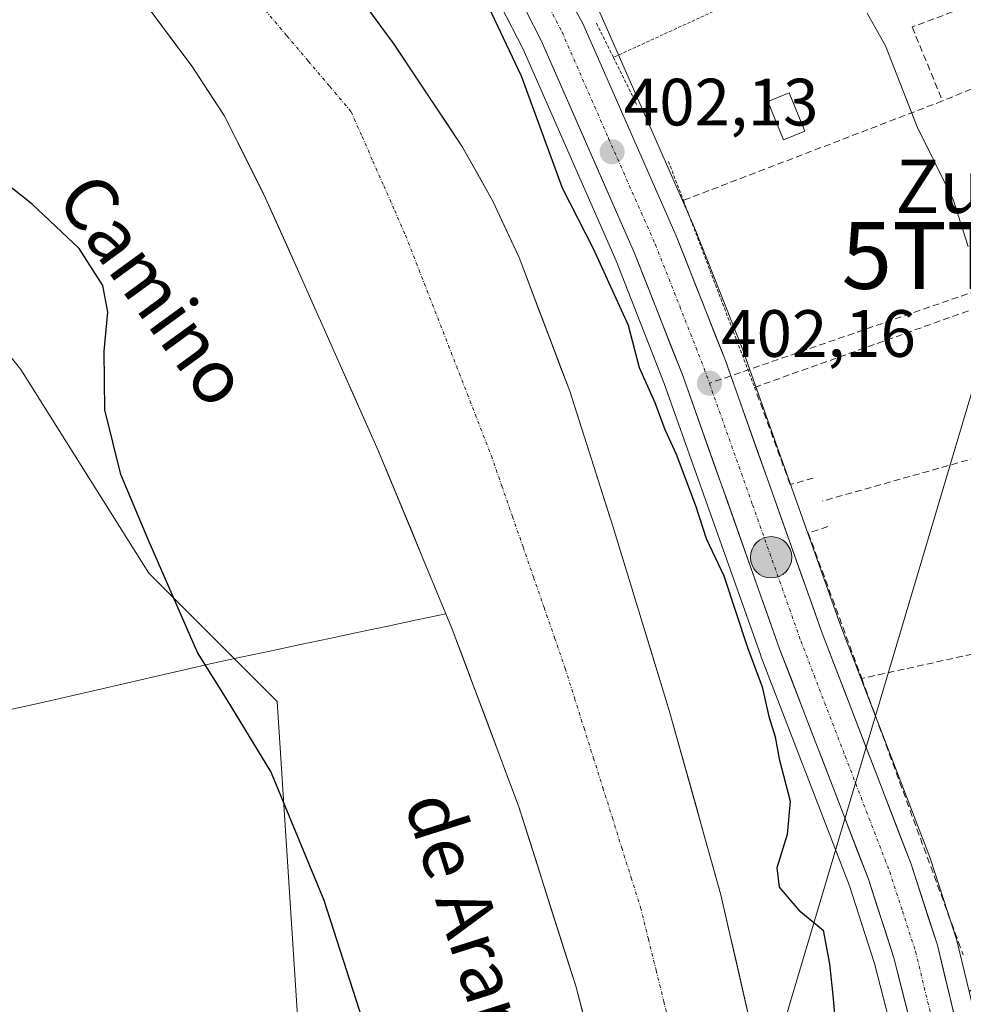
# Model space of a CAD drawing. Units: metres. Extents: x 596999 to 600458, y 4742996 to 4745358.
# Drawn here: x 597654 to 597795, y 4744861 to 4745008 of the extents above; entities that cross this region are included whole.
import ezdxf
from ezdxf.enums import TextEntityAlignment as Align

# ---------------------------------------------------------------- set-up
doc = ezdxf.new("R2010")
doc.units = ezdxf.units.M
doc.header["$MEASUREMENT"] = 0
for name, pattern in [('TRAZO_Y_PUNTO', [1, 0.5, -0.25, 0, -0.25]), ('TRAZOS', [0.75, 0.5, -0.25]), ('TRAZOSX2', [1.5, 1, -0.5])]:
    doc.linetypes.add(name, pattern=pattern)
doc.layers.get('0').update_dxf_attribs({"lineweight": 5})
for name, color, linetype, lineweight in [('Arbolado forestal CxS', 92, 'Continuous', 0), ('Carretera de calzada única', 19, 'Continuous', 13), ('Carretera de calzada única Cxs', 19, 'Continuous', 13), ('Carretera de calzada única eje', 19, 'TRAZO_Y_PUNTO', 0), ('Carátula', 7, 'Continuous', 5), ('Corriente natural Cxs', 5, 'Continuous', 13), ('Corriente natural eje', 5, 'TRAZO_Y_PUNTO', 0), ('Corriente natural lineal', 142, 'Continuous', 13), ('Corriente natural superficial', 5, 'Continuous', 13), ('Cultivos herbáceos CxS', 92, 'Continuous', 0), ('Curva de nivel maestra', 36, 'Continuous', 30), ('Curva de nivel normal', 36, 'Continuous', 0), ('Edificación ligera', 1, 'Continuous', 0), ('Edificación ligera Cxs', 1, 'Continuous', 0), ('Huerta CxS', 92, 'Continuous', 0), ('Muro lineal', 1, 'TRAZOSX2', 13), ('Núcleo urbano CxS', 19, 'Continuous', 0), ('Punto de cota en terreno', 7, 'Continuous', 0), ('Punto kilométrico de carretera', 7, 'Continuous', 0), ('Rótulo de punto de cota en terreno', 19, 'Continuous', 0), ('Senda', 19, 'TRAZOSX2', 0), ('Suelo desnudo CxS', 43, 'Continuous', 0), ('Tendido', 6, 'Continuous', 0), ('Texto cartográfico', 19, 'Continuous', 0), ('Torre de tendido puntual', 7, 'Continuous', 0), ('Valla', 19, 'TRAZOS', 0)]:
    doc.layers.add(name, color=color, linetype=linetype, lineweight=lineweight)
doc.styles.add('Arial', font='txt', dxfattribs={"height": 0.2})

# ---------------------------------------------------------------- blocks, each defined once
blk = doc.blocks.new('*U154')
at = {"layer": 'Cultivos herbáceos CxS', "color": 92, "linetype": 'Continuous', "lineweight": 0}
blk.add_polyline3d([(597493.7927, 4745060.9233, 413.2653), (597538.0567, 4745013.2739, 408.528), (597553.9465, 4745012.1389, 405.5193), (597560.8027, 4745015.3921, 403.8119), (597630.4323, 4744991.6321, 400.19), (597638.7047, 4744974.5055, 400.2034), (597653.8267, 4744955.7499, 400.089), (597672.9613, 4744925.2225, 400.3876), (597692.1933, 4744905.9899, 399.3132), (597695.6943, 4744851.9011, 401.8734), (597696.3171, 4744850.8867, 401.8549), (597695.9407, 4744850.8155, 401.8855), (597694.6871, 4744854.1285, 401.8983), (597685.3675, 4744850.9817, 402.03), (597670.7443, 4744846.0441, 401.943), (597660.5629, 4744842.6063, 402.1092), (597589.6489, 4744830.6379, 405.3507), (597565.2735, 4744826.2059, 407.7138), (597529.3763, 4744821.3319, 408.6674), (597522.4609, 4744746.1613, 408.2108), (597493.8067, 4744740.7967, 409.2661)], dxfattribs=at)
blk = doc.blocks.new('*U157')
at = {"layer": 'Núcleo urbano CxS', "color": 19, "linetype": 'Continuous', "lineweight": 0}
for points in [[(597789.3705, 4744836.7073, 402.0396), (597781.6673, 4744866.7643, 401.9128), (597777.9013, 4744878.3777, 401.8929), (597764.6405, 4744912.8223, 401.0076), (597764.6167, 4744912.8859, 401.008), (597750.1695, 4744953.6397, 401.4341), (597742.9395, 4744972.0281, 401.5632), (597729.0183, 4745003.7541, 401.083), (597722.3621, 4745016.7903, 401.1202)], [(597740.7061, 4745008.7883, 402.4248), (597754.7061, 4744976.9683, 402.2481), (597754.7513, 4744976.8599, 402.2482), (597762.1113, 4744958.1799, 402.3939), (597762.1433, 4744958.0947, 402.3959), (597776.6143, 4744917.3003, 402.4734), (597789.9297, 4744882.6817, 402.8476), (597789.9729, 4744882.5583, 402.8499), (597793.9229, 4744870.4183, 402.5506), (597793.9871, 4744870.1911, 402.5416), (597795.8241, 4744862.5459, 402.3103), (597797.8871, 4744853.9609, 402.672), (597798.5493, 4744851.2043, 402.8012), (597798.8813, 4744849.8221, 402.813), (597798.9271, 4744849.6307, 402.8148), (597798.9503, 4744849.5265, 402.8156), (597799.3805, 4744847.4055, 402.8316), (597803.0785, 4744829.1153, 402.8882), (597813.2717, 4744780.5085, 403.4013), (597818.5029, 4744753.0197, 403.5249), (597823.2369, 4744725.3969, 403.978)]]:
    blk.add_polyline3d(points, dxfattribs=at)
blk = doc.blocks.new('*U160')
at = {"layer": 'Suelo desnudo CxS', "color": 43, "linetype": 'Continuous', "lineweight": 0}
for points in [[(597764.9701, 4744716.0701, 395.9862), (597759.7601, 4744745.5001, 395.9554), (597754.2901, 4744774.8601, 396.1253), (597753.1516, 4744782.0512, 396.5479), (597753.0363, 4744782.7797, 396.5652), (597752.9001, 4744783.6401, 396.5363), (597751.8349, 4744790.3546, 396.1667), (597751.8325, 4744790.3696, 396.1658), (597751.7801, 4744790.7001, 396.146), (597751.771, 4744790.7573, 396.1426), (597751.0801, 4744795.1201, 396.0425), (597747.8801, 4744815.4001, 396.2064), (597743.0801, 4744839.4301, 396.2286), (597736.9801, 4744863.2001, 396.3515), (597728.3201, 4744890.4001, 396.1518), (597718.3101, 4744917.1201, 396.0552), (597717.4601, 4744919.1701, 396.051), (597707.3101, 4744943.6401, 395.9769), (597695.6301, 4744969.8801, 396.4288), (597690.2201, 4744981.9901, 396.7524), (597684.2601, 4744993.8001, 396.8636), (597679.4601, 4745001.1401, 396.9561), (597672.5701, 4745010.3801, 397.031)], [(597701.8501, 4745015.2001, 396.8239), (597709.6901, 4745004.5101, 397.6578), (597719.9701, 4744989.0901, 397.4766), (597724.4701, 4744980.9701, 397.481), (597728.4201, 4744972.5501, 396.8005), (597736.0001, 4744952.5001, 396.9022), (597742.5201, 4744932.1201, 396.8079), (597750.9101, 4744904.6801, 396.3166), (597758.6401, 4744877.0701, 396.543), (597764.1901, 4744852.8101, 396.1199), (597769.5501, 4744828.5301, 396.4476), (597774.8901, 4744809.2401, 396.7416), (597778.334, 4744796.0717, 397.4203), (597778.5201, 4744795.3601, 397.4685), (597778.8197, 4744794.22, 397.5363), (597779.9601, 4744789.8801, 397.0404), (597780.048, 4744789.3136, 396.9073), (597780.1401, 4744788.7201, 396.7671), (597780.3172, 4744787.5751, 396.4942), (597782.8101, 4744771.4601, 396.0494), (597785.2201, 4744752.9801, 396.4939), (597788.3401, 4744737.2901, 396.4497), (597793.7701, 4744713.8501, 396.3703)]]:
    blk.add_polyline3d(points, dxfattribs=at)
blk = doc.blocks.new('*U217')
at = {"layer": 'Curva de nivel maestra', "color": 36, "linetype": 'Continuous', "lineweight": 30}
blk.add_polyline3d([(597752.98, 4744722.23, 400), (597750.16, 4744732.08, 400), (597746.32, 4744741.7, 400), (597740.46, 4744752.62, 400), (597731.92, 4744765.76, 400), (597725.2, 4744778.48, 400), (597721.32, 4744794.13, 400), (597716.61, 4744817.39, 400), (597708.39, 4744847.84, 400), (597699.24, 4744876.19, 400), (597691.26, 4744895.54, 400), (597684.72, 4744906.26, 400), (597680.25, 4744913.33, 400), (597672.87, 4744930.3, 400), (597668.78, 4744940.02, 400), (597666.37, 4744949.71, 400), (597666.3, 4744958.49, 400), (597666.85, 4744964.35, 400), (597666.07, 4744968.34, 400), (597662.54, 4744973.87, 400), (597655.5, 4744980.55, 400), (597643.8, 4744989.75, 400), (597639.31, 4744994.67, 400), (597630.74, 4745011.76, 400)], dxfattribs=at)
blk = doc.blocks.new('5PATER')
at = {"layer": 'Carátula', "linetype": 'Continuous', "lineweight": 5}
h = blk.add_hatch(color=250, dxfattribs=at)
edge = h.paths.add_edge_path()
edge.add_ellipse((0, 0.01), major_axis=(-1.33, -1.34), ratio=0.999422, start_angle=0, end_angle=360)
blk = doc.blocks.new('5TTEND')
blk.add_text('5TTEND', height=10).set_placement((0, 0), align=Align.MIDDLE_CENTER)
blk = doc.blocks.new('5HITCA')
at = {"layer": 'Carátula', "linetype": 'Continuous', "lineweight": 5}
h = blk.add_hatch(color=1, dxfattribs=at)
edge = h.paths.add_edge_path()
edge.add_arc((0, 0), 3.1, 0.0011, 360.0011)
at = {"layer": 'Carátula', "color": 250, "linetype": 'Continuous', "lineweight": 5}
blk.add_circle((0, 0, 0), 3.1, dxfattribs=at)

msp = doc.modelspace()

# ---------------------------------------------------------------- linework, layer by layer
at = {"layer": 'Arbolado forestal CxS', "color": 92, "linetype": 'Continuous', "lineweight": 0}
for points in [[(597441.66, 4745095.3, 415.5), (597449.62, 4745094.19, 415.07), (597460.88, 4745080.53, 414.64), (597475.63, 4745084.75, 414.26), (597493.79, 4745060.92, 413.27), (597538.06, 4745013.27, 408.53), (597553.95, 4745012.14, 405.52), (597560.8, 4745015.39, 403.81), (597630.43, 4744991.63, 400.19), (597638.7, 4744974.51, 400.2), (597653.83, 4744955.75, 400.09), (597672.96, 4744925.22, 400.39), (597692.19, 4744905.99, 399.31), (597695.69, 4744851.9, 401.87), (597696.32, 4744850.89, 401.85), (597695.94, 4744850.82, 401.89)], [(597672.57, 4745010.38, 397.03), (597679.46, 4745001.14, 396.96), (597684.26, 4744993.8, 396.86), (597690.22, 4744981.99, 396.75), (597695.63, 4744969.88, 396.43), (597707.31, 4744943.64, 395.98), (597717.46, 4744919.17, 396.05), (597718.31, 4744917.12, 396.06), (597728.32, 4744890.4, 396.15), (597736.98, 4744863.2, 396.35), (597743.08, 4744839.43, 396.23)], [(597672.57, 4745010.38, 397.03), (597679.46, 4745001.14, 396.96), (597684.26, 4744993.8, 396.86), (597690.22, 4744981.99, 396.75), (597695.63, 4744969.88, 396.43), (597707.31, 4744943.64, 395.98), (597717.46, 4744919.17, 396.05), (597718.31, 4744917.12, 396.06), (597728.32, 4744890.4, 396.15), (597736.98, 4744863.2, 396.35), (597743.08, 4744839.43, 396.23), (597747.88, 4744815.4, 396.21), (597751.08, 4744795.12, 396.04), (597751.77, 4744790.76, 396.14)], [(597695.69, 4744851.9, 401.87), (597692.19, 4744905.99, 399.31), (597672.96, 4744925.22, 400.39), (597653.83, 4744955.75, 400.09), (597638.7, 4744974.51, 400.2)]]:
    msp.add_polyline3d(points, dxfattribs=at)
at = {"layer": 'Carretera de calzada única', "color": 19, "linetype": 'Continuous', "lineweight": 13}
for points in [[(597797.33, 4744808.17), (597796.48, 4744815.34), (597792.3, 4744837.36), (597784.55, 4744867.6), (597780.73, 4744879.38), (597767.44, 4744913.9), (597752.98, 4744954.69), (597745.71, 4744973.18), (597731.73, 4745005.04), (597724.98, 4745018.26), (597719.78, 4745026.72), (597705.07, 4745047.93), (597689.92, 4745068.76), (597673.89, 4745090.51), (597635.17, 4745143.89), (597593.51, 4745200.47), (597570.73, 4745231.48), (597551.08, 4745257.91)], [(597724.38, 4745031.99), (597727.39, 4745026.84), (597737.96, 4745007.58), (597751.96, 4744975.76), (597759.32, 4744957.08), (597760.13, 4744954.8)], [(597760.13, 4744954.8), (597773.8, 4744916.26), (597787.12, 4744881.63), (597791.07, 4744869.49), (597794.97, 4744853.27)]]:
    msp.add_lwpolyline(points, dxfattribs=at)
at = {"layer": 'Carretera de calzada única Cxs', "color": 19, "linetype": 'Continuous', "lineweight": 13}
for points in [[(597735.85, 4745011.43, 402.09), (597737.96, 4745007.58, 402.17), (597739.96, 4745003.03, 401.96), (597741.96, 4744998.49, 402.07), (597743.96, 4744993.94, 402.19), (597745.96, 4744989.4, 402.16), (597747.96, 4744984.85, 402.12), (597749.96, 4744980.31, 401.93), (597751.96, 4744975.76, 401.94), (597753.43, 4744972.02, 402.1), (597754.9, 4744968.29, 401.93), (597756.38, 4744964.55, 401.88), (597757.85, 4744960.82, 402.09), (597759.32, 4744957.08, 402.16), (597760.93, 4744952.54, 402.09), (597762.54, 4744948.01, 402.06), (597764.15, 4744943.47, 402.03), (597765.76, 4744938.94, 401.84), (597767.36, 4744934.4, 402.07), (597768.97, 4744929.87, 402.13), (597770.58, 4744925.33, 402.01), (597772.19, 4744920.8, 402.1), (597773.8, 4744916.26, 402.15), (597775.47, 4744911.93, 401.99), (597777.13, 4744907.6, 402.12), (597778.8, 4744903.27, 402.23), (597780.46, 4744898.95, 401.93), (597782.13, 4744894.62, 402.02), (597783.79, 4744890.29, 402.16), (597785.46, 4744885.96, 402.02), (597787.12, 4744881.63, 402.07), (597788.44, 4744877.58, 402.18), (597789.75, 4744873.54, 402.1), (597791.07, 4744869.49, 401.89), (597792.05, 4744865.44, 402.01), (597793.02, 4744861.38, 402.1), (597794, 4744857.33, 402.06)], [(597786.76, 4744858.96, 401.85), (597785.66, 4744863.28, 401.96), (597784.55, 4744867.6, 401.88), (597783.28, 4744871.53, 401.88), (597782, 4744875.45, 401.99), (597780.73, 4744879.38, 402.06), (597779.07, 4744883.7, 401.96), (597777.41, 4744888.01, 401.96), (597775.75, 4744892.33, 401.96), (597774.09, 4744896.64, 401.83), (597772.42, 4744900.96, 401.84), (597770.76, 4744905.27, 401.76), (597769.1, 4744909.59, 401.58), (597767.44, 4744913.9, 401.74), (597765.83, 4744918.43, 401.8), (597764.23, 4744922.96, 401.63), (597762.62, 4744927.5, 401.82), (597761.01, 4744932.03, 401.75), (597759.41, 4744936.56, 401.54), (597757.8, 4744941.09, 401.68), (597756.19, 4744945.63, 401.84), (597754.59, 4744950.16, 401.89), (597752.98, 4744954.69, 401.98), (597751.16, 4744959.31, 401.9), (597749.35, 4744963.94, 401.55), (597747.53, 4744968.56, 401.81), (597745.71, 4744973.18, 401.81), (597743.71, 4744977.73, 401.71), (597741.72, 4744982.28, 401.81), (597739.72, 4744986.83, 401.83), (597737.72, 4744991.39, 401.88), (597735.72, 4744995.94, 401.74), (597733.73, 4745000.49, 401.69), (597731.73, 4745005.04, 401.77), (597729.48, 4745009.45, 401.54)]]:
    msp.add_polyline3d(points, dxfattribs=at)
at = {"layer": 'Carretera de calzada única eje', "color": 19, "linetype": 'TRAZO_Y_PUNTO', "lineweight": 0}
for points in [[(597719.88, 4745032.55), (597720.44, 4745031.74), (597723.57, 4745026.77), (597726.17, 4745022.56), (597731.46, 4745012.92), (597734.85, 4745006.31), (597741.82, 4744990.38), (597748.83, 4744974.48), (597752.48, 4744965.23), (597756.14, 4744955.89), (597756.92, 4744953.69)], [(597756.92, 4744953.69), (597763.39, 4744935.48), (597770.62, 4744915.08), (597777.26, 4744897.82), (597783.92, 4744880.5), (597785.83, 4744874.61), (597787.8, 4744868.55), (597790.28, 4744858.26), (597793.32, 4744846.37)]]:
    msp.add_lwpolyline(points, dxfattribs=at)
at = {"layer": 'Corriente natural Cxs', "color": 5, "linetype": 'Continuous', "lineweight": 13}
for points in [[(597704.46, 4745011.64, 396.91), (597707.08, 4745008.07, 397.27), (597709.69, 4745004.51, 397.81), (597712.26, 4745000.66, 398.05), (597714.83, 4744996.8, 398.01), (597717.4, 4744992.95, 398.18), (597719.97, 4744989.09, 397.99), (597722.22, 4744985.03, 397.84), (597724.47, 4744980.97, 397.79), (597726.45, 4744976.76, 397.39), (597728.42, 4744972.55, 396.98), (597729.94, 4744968.54, 396.35), (597731.45, 4744964.53, 396.32), (597732.97, 4744960.52, 396.36), (597734.48, 4744956.51, 396.44), (597736, 4744952.5, 396.58), (597737.3, 4744948.42, 396.32), (597738.61, 4744944.35, 396.6), (597739.91, 4744940.27, 396.8), (597741.22, 4744936.2, 396.77), (597742.52, 4744932.12, 396.66), (597743.92, 4744927.55, 396.45), (597745.32, 4744922.97, 396.4), (597746.72, 4744918.4, 396.85), (597748.11, 4744913.83, 396.68), (597749.51, 4744909.25, 396.37), (597750.91, 4744904.68, 396.17), (597752.2, 4744900.08, 396.18), (597753.49, 4744895.48, 396.17), (597754.78, 4744890.88, 396.02), (597756.06, 4744886.27, 396.02), (597757.35, 4744881.67, 396.27), (597758.64, 4744877.07, 396.33), (597759.75, 4744872.22, 396.32), (597760.86, 4744867.37, 396.27), (597761.97, 4744862.51, 396.56), (597763.08, 4744857.66, 396.52)], [(597738.2, 4744858.45, 396.47), (597736.98, 4744863.2, 396.58), (597735.54, 4744867.73, 396.64), (597734.09, 4744872.27, 396.59), (597732.65, 4744876.8, 396.54), (597731.21, 4744881.33, 396.37), (597729.76, 4744885.87, 396.32), (597728.32, 4744890.4, 396.24), (597726.65, 4744894.85, 396.2), (597724.98, 4744899.31, 396.22), (597723.32, 4744903.76, 396.3), (597721.65, 4744908.21, 396.25), (597719.98, 4744912.67, 396.23), (597718.31, 4744917.12, 396.21), (597717.46, 4744919.17, 396.18), (597715.77, 4744923.25, 396.06), (597714.08, 4744927.33, 396.04), (597712.39, 4744931.41, 396.08), (597710.69, 4744935.48, 396.11), (597709, 4744939.56, 396.09), (597707.31, 4744943.64, 396.16), (597705.36, 4744948.01, 396.18), (597703.42, 4744952.39, 396.25), (597701.47, 4744956.76, 396.25), (597699.52, 4744961.13, 396.27), (597697.58, 4744965.51, 396.41), (597695.63, 4744969.88, 396.63), (597693.83, 4744973.92, 396.79), (597692.02, 4744977.95, 396.84), (597690.22, 4744981.99, 397.03), (597688.23, 4744985.93, 397.06), (597686.25, 4744989.86, 396.95), (597684.26, 4744993.8, 396.78), (597681.86, 4744997.47, 396.91), (597679.46, 4745001.14, 397.08), (597677.16, 4745004.22, 397.04), (597674.87, 4745007.3, 397.13), (597672.57, 4745010.38, 397.07)]]:
    msp.add_polyline3d(points, dxfattribs=at)
at = {"layer": 'Corriente natural eje', "color": 5, "linetype": 'TRAZO_Y_PUNTO', "lineweight": 0}
msp.add_polyline3d([(597690.43, 4745009.55, 396.84), (597693.65, 4745005.75, 396.79), (597696.86, 4745001.95, 396.84), (597700.08, 4744998.15, 397), (597703.29, 4744994.35, 397.13), (597704.91, 4744990.66, 397.01), (597706.54, 4744986.96, 396.77), (597708.16, 4744983.27, 396.49), (597709.79, 4744979.57, 396.4), (597711.41, 4744975.88, 396.41), (597713.02, 4744971.75, 396.29), (597714.63, 4744967.62, 396), (597716.23, 4744963.49, 395.91), (597717.84, 4744959.36, 395.9), (597719.45, 4744955.22, 395.9), (597721.06, 4744951.09, 395.9), (597722.66, 4744946.96, 395.91), (597724.27, 4744942.83, 395.91), (597725.85, 4744938.28, 395.9), (597727.43, 4744933.73, 395.88), (597729.01, 4744929.18, 395.91), (597730.59, 4744924.63, 395.91), (597732.17, 4744920.08, 395.91), (597733.75, 4744915.53, 395.92), (597735.33, 4744910.98, 395.9), (597736.74, 4744906.5, 395.87), (597738.15, 4744902.02, 395.88), (597739.56, 4744897.54, 395.89), (597740.98, 4744893.06, 395.89), (597742.39, 4744888.57, 395.89), (597743.8, 4744884.09, 395.91), (597745.21, 4744879.61, 395.91), (597746.62, 4744875.13, 395.9), (597747.78, 4744870.44, 395.9), (597748.94, 4744865.75, 395.9), (597750.09, 4744861.07, 395.9), (597751.25, 4744856.38, 395.9)], dxfattribs=at)
at = {"layer": 'Corriente natural lineal', "color": 142, "linetype": 'Continuous', "lineweight": 13}
msp.add_polyline3d([(597652.26, 4744904.79, 400.9), (597656.59, 4744905.78, 400.79), (597660.93, 4744906.78, 400.66), (597665.27, 4744907.77, 400.44), (597669.61, 4744908.77, 400.42), (597673.94, 4744909.76, 400.28), (597678.28, 4744910.76, 399.87), (597682.62, 4744911.75, 399.48), (597686.98, 4744912.68, 399.57), (597691.33, 4744913.61, 399.81), (597695.69, 4744914.53, 399.27), (597700.04, 4744915.46, 398.63), (597704.4, 4744916.39, 398.09), (597708.75, 4744917.32, 397.4), (597713.11, 4744918.24, 396.56), (597717.46, 4744919.17, 396.18)], dxfattribs=at)
at = {"layer": 'Corriente natural superficial', "color": 5, "linetype": 'Continuous', "lineweight": 13}
for points in [[(597704.46, 4745011.64, 396.91), (597707.08, 4745008.07, 397.27), (597709.69, 4745004.51, 397.81), (597712.26, 4745000.66, 398.05), (597714.83, 4744996.8, 398.01), (597717.4, 4744992.95, 398.18), (597719.97, 4744989.09, 397.99), (597722.22, 4744985.03, 397.84), (597724.47, 4744980.97, 397.79), (597726.45, 4744976.76, 397.39), (597728.42, 4744972.55, 396.98), (597729.94, 4744968.54, 396.35), (597731.45, 4744964.53, 396.32), (597732.97, 4744960.52, 396.36), (597734.48, 4744956.51, 396.44), (597736, 4744952.5, 396.58), (597737.3, 4744948.42, 396.32), (597738.61, 4744944.35, 396.6), (597739.91, 4744940.27, 396.8), (597741.22, 4744936.2, 396.77), (597742.52, 4744932.12, 396.66), (597743.92, 4744927.55, 396.45), (597745.32, 4744922.97, 396.4), (597746.72, 4744918.4, 396.85), (597748.11, 4744913.83, 396.68), (597749.51, 4744909.25, 396.37), (597750.91, 4744904.68, 396.17), (597752.2, 4744900.08, 396.18), (597753.49, 4744895.48, 396.17), (597754.78, 4744890.88, 396.02), (597756.06, 4744886.27, 396.02), (597757.35, 4744881.67, 396.27), (597758.64, 4744877.07, 396.33), (597759.75, 4744872.22, 396.32), (597760.86, 4744867.37, 396.27), (597761.97, 4744862.51, 396.56), (597763.08, 4744857.66, 396.52)], [(597717.46, 4744919.17, 396.18), (597715.77, 4744923.25, 396.06), (597714.08, 4744927.33, 396.04), (597712.39, 4744931.41, 396.08), (597710.69, 4744935.48, 396.11), (597709, 4744939.56, 396.09), (597707.31, 4744943.64, 396.16), (597705.36, 4744948.01, 396.18), (597703.42, 4744952.39, 396.25), (597701.47, 4744956.76, 396.25), (597699.52, 4744961.13, 396.27), (597697.58, 4744965.51, 396.41), (597695.63, 4744969.88, 396.63), (597693.83, 4744973.92, 396.79), (597692.02, 4744977.95, 396.84), (597690.22, 4744981.99, 397.03), (597688.23, 4744985.93, 397.06), (597686.25, 4744989.86, 396.95), (597684.26, 4744993.8, 396.78), (597681.86, 4744997.47, 396.91), (597679.46, 4745001.14, 397.08), (597677.16, 4745004.22, 397.04), (597674.87, 4745007.3, 397.13), (597672.57, 4745010.38, 397.07)], [(597738.2, 4744858.45, 396.47), (597736.98, 4744863.2, 396.58), (597735.54, 4744867.73, 396.64), (597734.09, 4744872.27, 396.59), (597732.65, 4744876.8, 396.54), (597731.21, 4744881.33, 396.37), (597729.76, 4744885.87, 396.32), (597728.32, 4744890.4, 396.24), (597726.65, 4744894.85, 396.2), (597724.98, 4744899.31, 396.22), (597723.32, 4744903.76, 396.3), (597721.65, 4744908.21, 396.25), (597719.98, 4744912.67, 396.23), (597718.31, 4744917.12, 396.21), (597717.46, 4744919.17, 396.18)]]:
    msp.add_polyline3d(points, dxfattribs=at)
at = {"layer": 'Cultivos herbáceos CxS', "color": 92, "linetype": 'Continuous', "lineweight": 0}
msp.add_polyline3d([(597441.66, 4745095.3, 415.5), (597449.62, 4745094.19, 415.07), (597460.88, 4745080.53, 414.64), (597475.63, 4745084.75, 414.26), (597493.79, 4745060.92, 413.27), (597538.06, 4745013.27, 408.53), (597553.95, 4745012.14, 405.52), (597560.8, 4745015.39, 403.81), (597630.43, 4744991.63, 400.19), (597638.7, 4744974.51, 400.2), (597653.83, 4744955.75, 400.09), (597672.96, 4744925.22, 400.39), (597692.19, 4744905.99, 399.31), (597695.69, 4744851.9, 401.87), (597696.32, 4744850.89, 401.85), (597695.94, 4744850.82, 401.89)], dxfattribs=at)
at = {"layer": 'Curva de nivel maestra', "color": 36, "linetype": 'Continuous', "lineweight": 30}
msp.add_polyline3d([(597722.94, 4745012.04, 400), (597728.71, 4744999.76, 400), (597734.88, 4744982.97, 400), (597739.54, 4744973.86, 400), (597744.75, 4744962.41, 400), (597746.41, 4744956.07, 400), (597748.73, 4744950.8, 400), (597750.26, 4744946.78, 400), (597751.96, 4744943.07, 400), (597754.86, 4744935.4, 400), (597756.43, 4744930.42, 400), (597759.1, 4744924.83, 400), (597762.64, 4744914.09, 400), (597764.82, 4744908.23, 400), (597765.81, 4744903.75, 400), (597766.76, 4744900.72, 400), (597767.38, 4744897.44, 400), (597769, 4744891.07, 400), (597768.58, 4744886.07, 400), (597767, 4744881.1, 400), (597767.39, 4744878.19, 400), (597770.3, 4744874.76, 400), (597773.96, 4744871.73, 400), (597774.92, 4744866.73, 400), (597775.44, 4744861.5, 400), (597776.09, 4744853.6, 400)], dxfattribs=at)
at = {"layer": 'Curva de nivel normal', "color": 36, "linetype": 'Continuous', "lineweight": 0}
msp.add_polyline3d([(597780.55, 4745009.15, 405), (597783.27, 4745004.25, 405), (597788.03, 4744992.12, 405), (597793.44, 4744981.25, 405), (597795.66, 4744974.19, 405)], dxfattribs=at)
at = {"layer": 'Edificación ligera', "color": 1, "linetype": 'Continuous', "lineweight": 0}
msp.add_polyline3d([(597771.23, 4744991.46, 403.24), (597768.04, 4744990.14, 402.99), (597765.66, 4744995.89, 402.95), (597768.85, 4744997.21, 403.19), (597771.23, 4744991.46, 403.24)], dxfattribs=at)
at = {"layer": 'Edificación ligera Cxs', "color": 1, "linetype": 'Continuous', "lineweight": 0}
msp.add_polyline3d([(597771.23, 4744991.46, 403.24), (597768.04, 4744990.14, 402.99), (597765.66, 4744995.89, 402.95), (597768.85, 4744997.21, 403.19), (597771.23, 4744991.46, 403.24)], close=True, dxfattribs=at)
at = {"layer": 'Huerta CxS', "color": 92, "linetype": 'Continuous', "lineweight": 0}
for points in [[(597718.76, 4745045.07, 402.81), (597723.52, 4745038.53, 402.63), (597723.63, 4745038.38, 402.63), (597724.09, 4745037.65, 402.61), (597726.78, 4745033.41, 402.53), (597729.92, 4745028.44, 402.51), (597729.99, 4745028.34, 402.52), (597730.02, 4745028.28, 402.52), (597740.59, 4745009.02, 402.43), (597740.71, 4745008.79, 402.42), (597754.71, 4744976.97, 402.25), (597754.75, 4744976.86, 402.25), (597762.11, 4744958.18, 402.39), (597762.14, 4744958.09, 402.4), (597776.61, 4744917.3, 402.47), (597789.93, 4744882.68, 402.85), (597789.97, 4744882.56, 402.85), (597793.92, 4744870.42, 402.55), (597793.99, 4744870.19, 402.54), (597795.82, 4744862.55, 402.31)], [(597798.86, 4745030.6, 410.52), (597814.86, 4745003.48, 410.2), (597829.82, 4744976.35, 412.49), (597838.17, 4744966.26, 414.07), (597847.91, 4744938.44, 416.93), (597840.86, 4744927.29, 415.61), (597831.21, 4744912, 412.56), (597814.86, 4744892.18, 407.44), (597806.52, 4744870.27, 404.42), (597805.19, 4744869.31, 404.1), (597795.82, 4744862.55, 402.31), (597795.82, 4744862.55, 402.31), (597793.99, 4744870.19, 402.54), (597793.92, 4744870.42, 402.55), (597789.97, 4744882.56, 402.85), (597789.93, 4744882.68, 402.85), (597776.61, 4744917.3, 402.47), (597762.14, 4744958.09, 402.4), (597762.11, 4744958.18, 402.39), (597754.75, 4744976.86, 402.25), (597754.71, 4744976.97, 402.25), (597740.71, 4745008.79, 402.42)]]:
    msp.add_polyline3d(points, dxfattribs=at)
at = {"layer": 'Muro lineal', "color": 1, "linetype": 'TRAZOSX2', "lineweight": 13}
for points in [[(597804.43, 4745001.25, 407.71), (597800.37, 4745011.94, 408.06), (597787.29, 4745007.08, 405.56), (597791.84, 4744995.99, 405.52)], [(597804.43, 4745001.25, 407.71), (597791.84, 4744995.99, 405.52)], [(597791.84, 4744995.99, 405.52), (597753.02, 4744981.09, 402.08)], [(597772.48, 4744939.47, 402.29), (597769.02, 4744938.5, 402.01), (597763.69, 4744953.08, 402.25), (597827.44, 4744975.91, 410.98), (597837.83, 4744954.48, 412.99)], [(597837.83, 4744954.48, 412.99), (597834.57, 4744953.16, 411.92), (597773.85, 4744936.04, 402.25)], [(597774.64, 4744932.21, 402.29), (597771.73, 4744931.26, 402.13), (597779.73, 4744909.46, 402.53)], [(597835.87, 4744921.84, 412.73), (597779.73, 4744909.46, 402.53)], [(597779.73, 4744909.46, 402.53), (597794.92, 4744868.06, 402.51)]]:
    msp.add_polyline3d(points, dxfattribs=at)
at = {"layer": 'Núcleo urbano CxS', "color": 19, "linetype": 'Continuous', "lineweight": 0}
for points in [[(597718.76, 4745045.07, 402.81), (597723.52, 4745038.53, 402.63), (597723.63, 4745038.38, 402.63), (597724.09, 4745037.65, 402.61), (597726.78, 4745033.41, 402.53), (597729.92, 4745028.44, 402.51), (597729.99, 4745028.34, 402.52), (597730.02, 4745028.28, 402.52), (597740.59, 4745009.02, 402.43), (597740.71, 4745008.79, 402.42), (597754.71, 4744976.97, 402.25), (597754.75, 4744976.86, 402.25), (597762.11, 4744958.18, 402.39), (597762.14, 4744958.09, 402.4), (597776.61, 4744917.3, 402.47), (597789.93, 4744882.68, 402.85), (597789.97, 4744882.56, 402.85), (597793.92, 4744870.42, 402.55), (597793.99, 4744870.19, 402.54), (597795.82, 4744862.55, 402.31)], [(597722.36, 4745016.79, 401.12), (597729.02, 4745003.75, 401.08), (597742.94, 4744972.03, 401.56), (597750.17, 4744953.64, 401.43), (597764.62, 4744912.89, 401.01), (597764.64, 4744912.82, 401.01), (597777.9, 4744878.38, 401.89), (597781.67, 4744866.76, 401.91), (597789.37, 4744836.71, 402.04), (597793.51, 4744814.88, 402.09), (597794.3, 4744808.28, 402.01), (597793.44, 4744803.89, 402), (597792.87, 4744802.02, 402), (597792.5, 4744801.44, 401.99), (597790.67, 4744799.85, 401.68), (597788.99, 4744798.69, 401.32), (597787.28, 4744797.98, 400.85), (597782.77, 4744797.01, 398.3), (597778.33, 4744796.07, 397.42)]]:
    msp.add_polyline3d(points, dxfattribs=at)
at = {"layer": 'Senda', "color": 19, "linetype": 'TRAZOSX2', "lineweight": 0}
for points in [[(597835.55, 4744996.79), (597829.6, 4744978.88), (597760.13, 4744954.8)], [(597760.13, 4744954.8), (597756.92, 4744953.69)]]:
    msp.add_lwpolyline(points, dxfattribs=at)
at = {"layer": 'Suelo desnudo CxS', "color": 43, "linetype": 'Continuous', "lineweight": 0}
for points in [[(597722.36, 4745016.79, 401.12), (597729.02, 4745003.75, 401.08), (597742.94, 4744972.03, 401.56), (597750.17, 4744953.64, 401.43), (597764.62, 4744912.89, 401.01), (597764.64, 4744912.82, 401.01), (597777.9, 4744878.38, 401.89), (597781.67, 4744866.76, 401.91), (597789.37, 4744836.71, 402.04)], [(597722.36, 4745016.79, 401.12), (597729.02, 4745003.75, 401.08), (597742.94, 4744972.03, 401.56), (597750.17, 4744953.64, 401.43), (597764.62, 4744912.89, 401.01), (597764.64, 4744912.82, 401.01), (597777.9, 4744878.38, 401.89), (597781.67, 4744866.76, 401.91), (597789.37, 4744836.71, 402.04), (597793.51, 4744814.88, 402.09), (597794.3, 4744808.28, 402.01), (597793.44, 4744803.89, 402), (597792.87, 4744802.02, 402), (597792.5, 4744801.44, 401.99), (597790.67, 4744799.85, 401.68), (597788.99, 4744798.69, 401.32), (597787.28, 4744797.98, 400.85), (597782.77, 4744797.01, 398.3), (597778.33, 4744796.07, 397.42)], [(597764.19, 4744852.81, 396.12), (597758.64, 4744877.07, 396.54), (597750.91, 4744904.68, 396.32), (597742.52, 4744932.12, 396.81), (597736, 4744952.5, 396.9), (597728.42, 4744972.55, 396.8), (597724.47, 4744980.97, 397.48), (597719.97, 4744989.09, 397.48), (597709.69, 4745004.51, 397.66), (597701.85, 4745015.2, 396.82)], [(597701.85, 4745015.2, 396.82), (597709.69, 4745004.51, 397.66), (597719.97, 4744989.09, 397.48), (597724.47, 4744980.97, 397.48), (597728.42, 4744972.55, 396.8), (597736, 4744952.5, 396.9), (597742.52, 4744932.12, 396.81), (597750.91, 4744904.68, 396.32), (597758.64, 4744877.07, 396.54), (597764.19, 4744852.81, 396.12), (597769.55, 4744828.53, 396.45), (597774.89, 4744809.24, 396.74), (597778.33, 4744796.07, 397.42)], [(597701.85, 4745015.2, 396.82), (597709.69, 4745004.51, 397.66), (597719.97, 4744989.09, 397.48), (597724.47, 4744980.97, 397.48), (597728.42, 4744972.55, 396.8), (597736, 4744952.5, 396.9), (597742.52, 4744932.12, 396.81), (597750.91, 4744904.68, 396.32), (597758.64, 4744877.07, 396.54), (597764.19, 4744852.81, 396.12), (597769.55, 4744828.53, 396.45), (597774.89, 4744809.24, 396.74), (597778.33, 4744796.07, 397.42)], [(597672.57, 4745010.38, 397.03), (597679.46, 4745001.14, 396.96), (597684.26, 4744993.8, 396.86), (597690.22, 4744981.99, 396.75), (597695.63, 4744969.88, 396.43), (597707.31, 4744943.64, 395.98), (597717.46, 4744919.17, 396.05), (597718.31, 4744917.12, 396.06), (597728.32, 4744890.4, 396.15), (597736.98, 4744863.2, 396.35), (597743.08, 4744839.43, 396.23), (597747.88, 4744815.4, 396.21), (597751.08, 4744795.12, 396.04), (597751.77, 4744790.76, 396.14)]]:
    msp.add_polyline3d(points, dxfattribs=at)
at = {"layer": 'Tendido', "color": 6, "linetype": 'Continuous', "lineweight": 0}
msp.add_polyline3d([(597900.97, 4745321.69, 428.66), (597839.94, 4745103.54, 435.67), (597802.31, 4744972.84, 406.06), (597735.93, 4744749.63, 400.46), (597736.91, 4744641.13, 399.75), (597703.52, 4744534.65, 399.84), (597672.61, 4744428.64, 399.5), (597650.92, 4744336.62, 400.68), (597590.85, 4744308.2, 411.14), (597538.71, 4744275.38, 432.94)], dxfattribs=at)
at = {"layer": 'Valla', "color": 19, "linetype": 'TRAZOS', "lineweight": 0}
for points in [[(597799.09, 4745029.34, 410.09), (597769.75, 4745015.01, 404.35), (597742.55, 4745002.52, 402.03)], [(597740.01, 4745007.64, 402.19), (597742.55, 4745002.52, 402.03)], [(597742.55, 4745002.52, 402.03), (597746.03, 4744995.47, 402.26)], [(597750.79, 4744986.93, 402.23), (597753.02, 4744981.09, 402.08), (597763.69, 4744953.08, 402.25)]]:
    msp.add_polyline3d(points, dxfattribs=at)

# ---------------------------------------------------------------- block references
at = {"layer": 'Cultivos herbáceos CxS', "color": 92, "linetype": 'Continuous', "lineweight": 0}
msp.add_blockref('*U154', (0, 0), dxfattribs=at)
at = {"layer": 'Curva de nivel maestra', "color": 36, "linetype": 'Continuous', "lineweight": 30}
msp.add_blockref('*U217', (0, 0), dxfattribs=at)
at = {"layer": 'Núcleo urbano CxS', "color": 19, "linetype": 'Continuous', "lineweight": 0}
msp.add_blockref('*U157', (0, 0), dxfattribs=at)
at = {"layer": 'Punto de cota en terreno', "linetype": 'Continuous', "lineweight": 0}
for p in [(597742.35, 4744988.37, 402.13), (597756.93, 4744953.7, 402.16)]:
    msp.add_blockref('5PATER', p, dxfattribs=at)
at = {"layer": 'Punto kilométrico de carretera', "linetype": 'Continuous', "lineweight": 0}
msp.add_blockref('5HITCA', (597766.17, 4744927.62, 402.13), dxfattribs=at)
at = {"layer": 'Suelo desnudo CxS', "color": 43, "linetype": 'Continuous', "lineweight": 0}
msp.add_blockref('*U160', (0, 0), dxfattribs=at)
at = {"layer": 'Torre de tendido puntual', "linetype": 'Continuous', "lineweight": 0}
msp.add_blockref('5TTEND', (597802.31, 4744972.84, 406.06), dxfattribs=at)

# ---------------------------------------------------------------- texts
at = {"layer": 'Rótulo de punto de cota en terreno', "color": 19, "linetype": 'Continuous', "lineweight": 0, "style": 'Arial'}
for s, p in [('402,13', (597744.11, 4744990.13)), ('402,16', (597758.69, 4744955.46))]:
    msp.add_text(s, height=7, dxfattribs=at).set_placement(p, align=Align.BOTTOM_LEFT)
at = {"layer": 'Texto cartográfico', "color": 19, "linetype": 'Continuous', "lineweight": 0, "style": 'Arial'}
msp.add_text('Zubiondoa', height=8, dxfattribs=at).set_placement((597812.64, 4744983.21), align=Align.MIDDLE_CENTER)
for s, rotation, p in [('Camino', -53.9208, (597673.74, 4744967.7)), ('de Aranbe', -72.3859, (597722.83, 4744867.46))]:
    msp.add_text(s, height=8, rotation=rotation, dxfattribs=at).set_placement(p, align=Align.MIDDLE_CENTER)

doc.saveas('drawing.dxf')
